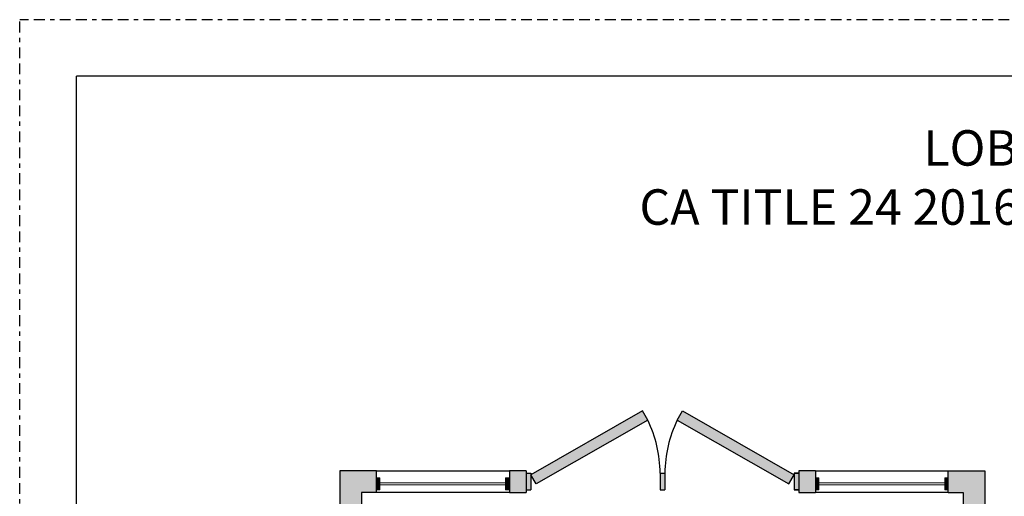
# Model space of a CAD drawing. Units: inches. Extents: x 394 to 598, y 474 to 700.
# Drawn here: x 394 to 417, y 521 to 532 of the extents above; entities that cross this region are included whole.
import ezdxf

# ---------------------------------------------------------------- set-up
doc = ezdxf.new("R2010")
doc.units = ezdxf.units.IN
doc.header["$MEASUREMENT"] = 0
doc.linetypes.add('BORDER2', pattern=[0.875, 0.25, -0.125, 0.25, -0.125, 0, -0.125])
doc.linetypes.add('HIDDEN', pattern=[0.375, 0.25, -0.125])
for name, color, linetype in [('Border page', 7, 'Continuous'), ('Room Layout', 7, 'Continuous'), ('TXT', 7, 'Continuous')]:
    doc.layers.add(name, color=color, linetype=linetype)
doc.layers.add('Border print', color=4, linetype='HIDDEN', plot=False)

msp = doc.modelspace()

# ---------------------------------------------------------------- hatches: boundary and pattern name
at = {"layer": 'Room Layout'}
for points in [[(406.267, 521.704), (408.865, 523.19), (408.745, 523.4), (406.147, 521.914)], [(412.266, 521.914), (409.668, 523.4), (409.548, 523.19), (412.146, 521.704)], [(401.705, 522.009), (401.705, 507.737), (405.698, 507.737), (405.698, 508.237), (402.205, 508.237), (402.205, 521.509), (402.555, 521.509), (402.555, 522.008)], [(406.039, 522.006), (405.648, 522.006), (405.648, 521.509), (406.039, 521.509)], [(412.374, 522.006), (412.374, 521.509), (412.765, 521.509), (412.765, 522.006)], [(416.7, 522.009), (416.7, 507.738), (412.706, 507.738), (412.706, 508.238), (416.2, 508.238), (416.2, 521.509), (415.85, 521.509), (415.85, 522.009)], [(406.147, 521.957), (406.057, 521.957), (406.039, 521.957), (406.039, 521.569), (406.147, 521.569)], [(409.26, 521.957), (409.17, 521.957), (409.152, 521.957), (409.152, 521.569), (409.26, 521.569)], [(412.374, 521.957), (412.284, 521.957), (412.266, 521.957), (412.266, 521.569), (412.374, 521.569)]]:
    msp.add_hatch(color=254, dxfattribs=at).paths.add_polyline_path(points)
at = {"layer": 'Room Layout', "lineweight": 9}
for points in [[(402.634, 521.846), (402.556, 521.846), (402.556, 521.567), (402.634, 521.567)], [(405.638, 521.846), (405.56, 521.846), (405.56, 521.567), (405.638, 521.567)], [(412.844, 521.845), (412.766, 521.845), (412.766, 521.567), (412.844, 521.567)], [(415.848, 521.845), (415.77, 521.845), (415.77, 521.566), (415.848, 521.566)]]:
    msp.add_hatch(color=251, dxfattribs=at).paths.add_polyline_path(points)

# ---------------------------------------------------------------- linework, layer by layer
at = {"layer": 'Border page', "color": 7, "linetype": 'Continuous'}
for p in [(438.605, 531.183), (395.579, 474.644)]:
    msp.add_line(p, (395.579, 531.183), dxfattribs=at)
at = {"layer": 'Border print', "color": 4, "linetype": 'BORDER2'}
for p in [(439.693, 532.493), (394.261, 473.699)]:
    msp.add_line(p, (394.261, 532.493), dxfattribs=at)
at = {"layer": 'Room Layout', "color": 7}
for p, q in [((408.745, 523.4), (406.147, 521.914)), ((408.865, 523.19), (408.745, 523.4)), ((409.548, 523.19), (409.668, 523.4)), ((409.668, 523.4), (412.266, 521.914)), ((408.865, 523.19), (406.267, 521.704)), ((409.548, 523.19), (412.146, 521.704)), ((401.705, 522.009), (401.705, 507.737)), ((402.555, 522.008), (401.705, 522.009)), ((402.555, 521.509), (402.555, 522.008)), ((402.555, 522.008), (405.648, 522.006)), ((406.039, 522.006), (405.648, 522.006)), ((405.648, 522.006), (405.648, 521.509)), ((406.039, 522.006), (406.039, 521.509)), ((412.374, 522.006), (412.374, 521.509)), ((412.765, 522.006), (412.374, 522.006)), ((412.765, 522.006), (415.85, 522.009)), ((412.765, 522.006), (412.765, 521.509)), ((415.85, 521.509), (415.85, 522.009)), ((415.85, 522.009), (416.7, 522.009)), ((416.7, 522.009), (416.7, 507.738)), ((406.039, 521.957), (406.147, 521.957)), ((406.039, 521.957), (406.147, 521.957)), ((406.039, 521.957), (406.039, 521.569)), ((406.057, 521.957), (406.147, 521.957)), ((406.057, 521.957), (406.147, 521.957)), ((406.147, 521.957), (406.147, 521.569)), ((406.147, 521.957), (406.147, 521.569)), ((406.267, 521.704), (406.147, 521.914)), ((409.152, 521.957), (409.152, 521.569)), ((409.152, 521.957), (409.26, 521.957)), ((409.152, 521.957), (409.26, 521.957)), ((409.152, 521.957), (409.152, 521.569)), ((409.17, 521.957), (409.26, 521.957)), ((409.17, 521.957), (409.26, 521.957)), ((409.26, 521.957), (409.26, 521.569)), ((412.146, 521.704), (412.266, 521.914)), ((412.356, 521.957), (412.266, 521.957)), ((412.374, 521.957), (412.266, 521.957)), ((412.266, 521.957), (412.266, 521.569)), ((412.266, 521.957), (412.374, 521.957)), ((412.266, 521.957), (412.266, 521.569)), ((412.284, 521.957), (412.374, 521.957)), ((412.374, 521.957), (412.374, 521.569)), ((406.039, 521.569), (406.143, 521.569)), ((406.039, 521.569), (406.147, 521.569)), ((409.152, 521.569), (409.257, 521.569)), ((409.152, 521.569), (409.26, 521.569)), ((412.266, 521.569), (412.374, 521.569)), ((412.374, 521.569), (412.269, 521.569)), ((402.555, 521.509), (402.205, 521.509)), ((402.205, 521.509), (402.205, 508.237)), ((402.555, 521.509), (402.205, 521.509)), ((405.648, 521.509), (402.555, 521.509)), ((405.648, 521.509), (406.039, 521.509)), ((412.374, 521.509), (412.765, 521.509)), ((415.85, 521.508), (412.765, 521.509)), ((415.85, 521.509), (416.2, 521.509)), ((415.85, 521.509), (416.2, 521.509)), ((416.2, 521.509), (416.2, 508.238))]:
    msp.add_line(p, q, dxfattribs=at)
at = {"layer": 'Room Layout', "color": 7, "lineweight": 9}
for p, q in [((402.634, 521.846), (402.556, 521.846)), ((402.556, 521.846), (402.556, 521.567)), ((402.634, 521.846), (402.634, 521.567)), ((405.638, 521.846), (405.56, 521.846)), ((405.56, 521.846), (405.56, 521.567)), ((405.638, 521.846), (405.638, 521.567)), ((412.844, 521.845), (412.766, 521.845)), ((412.766, 521.845), (412.766, 521.567)), ((412.844, 521.845), (412.844, 521.567)), ((415.848, 521.845), (415.77, 521.845)), ((415.77, 521.845), (415.77, 521.566)), ((415.848, 521.845), (415.848, 521.566)), ((402.556, 521.567), (402.634, 521.567)), ((405.56, 521.567), (405.638, 521.567)), ((412.766, 521.567), (412.844, 521.567)), ((415.77, 521.566), (415.848, 521.566))]:
    msp.add_line(p, q, dxfattribs=at)
at = {"layer": 'Room Layout', "color": 254}
msp.add_line((409.26, 521.957), (409.26, 521.569), dxfattribs=at)
at = {"layer": 'Room Layout', "color": 251, "lineweight": 9}
for p, q in [((405.56, 521.727), (402.634, 521.727)), ((405.56, 521.683), (402.634, 521.683)), ((415.77, 521.727), (412.844, 521.727)), ((415.77, 521.683), (412.844, 521.683))]:
    msp.add_line(p, q, dxfattribs=at)
at = {"layer": 'Room Layout', "color": 7, "linetype": 'ByBlock'}
for centre, start, end in [((406.246, 521.929), 0.5388, 25.7), ((412.167, 521.929), 154.3, 179.4612)]:
    msp.add_arc(centre, 2.906, start, end, dxfattribs=at)

# ---------------------------------------------------------------- texts
at = {"layer": 'TXT', "insert": (417.03, 529.925), "char_height": 0.82378, "width": 22.19325, "attachment_point": 2}
msp.add_mtext('{\\fArial|b1|i0|c0|p34;LOBBY\\PCA TITLE 24 2016 DESIGN GUIDE }', dxfattribs=at)

doc.saveas('drawing.dxf')
